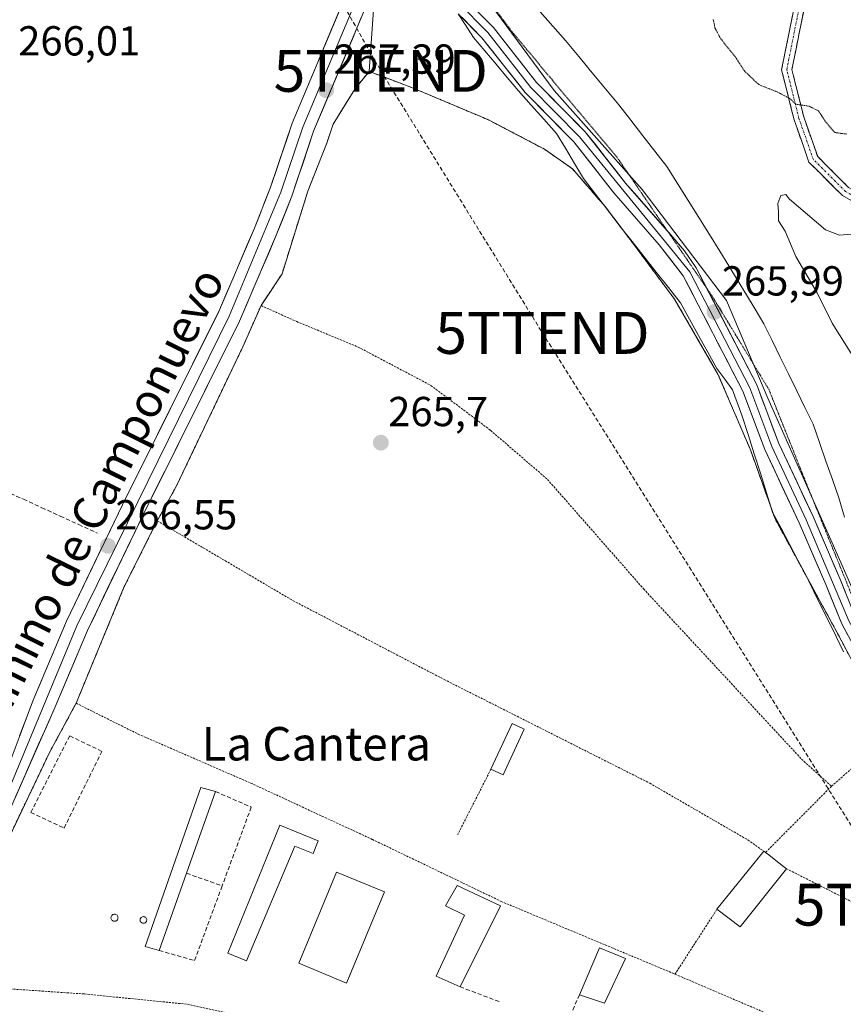
# Model space of a CAD drawing. Units: metres. Extents: x 608307 to 611782, y 4673750 to 4676117.
# Drawn here: x 608422 to 608618, y 4674002 to 4674237 of the extents above; entities that cross this region are included whole.
import ezdxf
from ezdxf.enums import TextEntityAlignment as Align

# ---------------------------------------------------------------- set-up
doc = ezdxf.new("R2010")
doc.units = ezdxf.units.M
doc.header["$MEASUREMENT"] = 0
for name, pattern in [('TRAZO_Y_PUNTO', [1, 0.5, -0.25, 0, -0.25]), ('TRAZOS', [0.75, 0.5, -0.25]), ('TRAZOS2', [0.375, 0.25, -0.125]), ('TRAZOSX2', [1.5, 1, -0.5])]:
    doc.linetypes.add(name, pattern=pattern)
doc.layers.get('0').update_dxf_attribs({"lineweight": 5})
for name, color, linetype, lineweight in [('Alambrada', 19, 'TRAZOS', 0), ('Camino', 19, 'TRAZOSX2', 0), ('Camino Cxs', 19, 'Continuous', 0), ('Camino eje', 19, 'TRAZO_Y_PUNTO', 0), ('Carátula', 7, 'Continuous', 5), ('Conducción de hidrocarburos lineal', 6, 'TRAZOSX2', 0), ('Corriente artificial lineal', 5, 'TRAZOSX2', 13), ('Cultivos herbáceos CxS', 92, 'Continuous', 0), ('Curva de nivel normal', 36, 'Continuous', 0), ('Curva de nivel normal depresión', 36, 'TRAZOS2', 0), ('Edificación industrial', 135, 'Continuous', 13), ('Edificación industrial Cxs', 135, 'Continuous', 13), ('Edificación ligera', 1, 'Continuous', 0), ('Edificación ligera Cxs', 1, 'Continuous', 0), ('Explotación a cielo abierto', 254, 'Continuous', 0), ('Explotación a cielo abierto Cxs', 254, 'Continuous', 0), ('Layer 0', 7, 'Continuous', 0), ('Muro lineal', 1, 'TRAZOSX2', 13), ('Núcleo urbano CxS', 19, 'Continuous', 0), ('Punto de cota en terreno', 7, 'Continuous', 0), ('Rótulo de punto de cota en terreno', 19, 'Continuous', 0), ('Silo', 1, 'Continuous', 0), ('Silo Cxs', 1, 'Continuous', 0), ('Suelo desnudo CxS', 43, 'Continuous', 0), ('Texto cartográfico', 19, 'Continuous', 0), ('Torre de tendido puntual', 7, 'Continuous', 0), ('Vía pecuaria', 92, 'Continuous', 13), ('Vía pecuaria CxS', 92, 'Continuous', 13), ('Vía pecuaria eje', 92, 'TRAZOS2', 0)]:
    doc.layers.add(name, color=color, linetype=linetype, lineweight=lineweight)
doc.styles.add('Arial', font='txt', dxfattribs={"height": 0.2})

# ---------------------------------------------------------------- blocks, each defined once
blk = doc.blocks.new('*U160')
at = {"layer": 'Núcleo urbano CxS', "color": 19, "linetype": 'Continuous', "lineweight": 0}
blk.add_polyline3d([(608415.5, 4674034.48, 265.84), (608428.82, 4674062.38, 265.78), (608435.16, 4674074.14, 265.96), (608446.66, 4674102, 265.77), (608454.55, 4674117.71, 265.76), (608459.05, 4674125.89, 265.82), (608460.6, 4674129.15, 265.81), (608474.96, 4674159.28, 265.78), (608479.33, 4674169.17, 265.74), (608484.35, 4674176.71, 265.46), (608490.51, 4674196.53, 265.53), (608495.14, 4674208.19, 265.59), (608496.57, 4674212.53, 265.6), (608501.74, 4674220.89, 265.75), (608505.17, 4674225.1, 265.94), (608508.88, 4674223.7, 265.66), (608515.67, 4674221.12, 265.75), (608533.52, 4674213.6, 265.61), (608547.05, 4674206.51, 265.73), (608553.76, 4674201.8, 265.79), (608561.52, 4674192.8, 265.82), (608568.46, 4674183.64, 265.71), (608578.1, 4674170.69, 265.89), (608588.48, 4674152.78, 265.81), (608596.23, 4674134.67, 265.89), (608602.12, 4674118.17, 265.82), (608617.28, 4674090.39, 265.84), (608622.76, 4674080.04, 265.64)], dxfattribs=at)
blk = doc.blocks.new('5PATER')
at = {"layer": 'Carátula', "linetype": 'Continuous', "lineweight": 5}
h = blk.add_hatch(color=250, dxfattribs=at)
edge = h.paths.add_edge_path()
edge.add_ellipse((0, 0.01), major_axis=(-1.33, -1.34), ratio=0.999422, start_angle=0, end_angle=360)
blk = doc.blocks.new('*U198')
at = {"layer": 'Explotación a cielo abierto Cxs', "color": 254, "linetype": 'Continuous', "lineweight": 0}
blk.add_polyline3d([(608795.2701, 4674067.1301, 265.6835), (608749.3401, 4674070.0401, 266.1016), (608718.0101, 4674073.4801, 266.4598), (608694.1101, 4674074.2701, 266.3758), (608674.2001, 4674073.2001, 266.6516), (608663.5801, 4674063.3801, 266.4945), (608643.9301, 4674072.6701, 265.9131), (608631.7201, 4674084.6101, 265.8235), (608624.2801, 4674093.1101, 265.9538), (608615.7801, 4674112.4901, 265.9405), (608600.3701, 4674147.0001, 265.9993), (608590.5401, 4674170.3601, 266.2032), (608570.3601, 4674196.9101, 265.971), (608549.3801, 4674220.5301, 266.2143), (608532.9101, 4674242.8301, 267.4872), (608530.2501, 4674253.4501, 268.0613), (608529.1901, 4674267.7901, 268.7224), (608519.6301, 4674276.2801, 271.2907), (608527.5901, 4674299.3801, 273.541), (608534.7501, 4674315.0501, 275.3407), (608545.9001, 4674330.9801, 277.2558), (608563.1501, 4674346.1201, 279.332), (608579.8801, 4674359.4001, 280.7627)], dxfattribs=at)
blk = doc.blocks.new('5TTEND')
blk.add_text('5TTEND', height=10).set_placement((0, 0), align=Align.MIDDLE_CENTER)

msp = doc.modelspace()

# ---------------------------------------------------------------- linework, layer by layer
at = {"layer": 'Alambrada', "color": 19, "linetype": 'TRAZOS', "lineweight": 0}
for points in [[(608633.07, 4674069.95, 265.79), (608624.53, 4674078.1, 265.71), (608622.76, 4674080.04, 265.66), (608617.28, 4674090.39, 265.63), (608602.12, 4674118.17, 265.76), (608596.23, 4674134.67, 265.74), (608588.48, 4674152.78, 265.66), (608578.1, 4674170.69, 265.76), (608568.46, 4674183.64, 265.7), (608561.52, 4674192.8, 265.79), (608553.76, 4674201.8, 265.79), (608547.05, 4674206.51, 265.77), (608533.52, 4674213.6, 265.85), (608515.67, 4674221.12, 265.81), (608505.17, 4674225.1, 266.31), (608501.74, 4674220.89, 266.2), (608496.57, 4674212.53, 265.83), (608495.14, 4674208.19, 266), (608490.51, 4674196.53, 265.92), (608484.35, 4674176.71, 265.75), (608479.33, 4674169.17, 265.92)], [(608479.33, 4674169.17, 265.92), (608474.96, 4674159.28, 265.98), (608459.05, 4674125.89, 265.92), (608454.55, 4674117.71, 265.79)], [(608479.33, 4674169.17, 265.92), (608487.85, 4674165.33, 265.65), (608502.53, 4674159.25, 265.66), (608519.91, 4674150.07, 265.5), (608534.15, 4674139.35, 265.47), (608547.76, 4674127.62, 265.46), (608570.71, 4674101.45, 265.44), (608608.46, 4674060.76, 265.37), (608615.6, 4674054.31, 265.44)], [(608454.55, 4674117.71, 265.79), (608446.66, 4674102, 265.91), (608435.16, 4674074.14, 266.12)], [(608454.55, 4674117.71, 265.79), (608486.99, 4674098.64, 265.71), (608523.09, 4674079.8, 265.5), (608572.19, 4674055.03, 265.42), (608595.62, 4674041.47, 265.47), (608599.42, 4674038.76, 265.51)], [(608435.16, 4674074.14, 266.12), (608428.82, 4674062.38, 266.04), (608415.5, 4674034.48, 266.05), (608403.62, 4674008.95, 266.1), (608413.44, 4674006.28, 265.88), (608437.17, 4674004.66, 265.95), (608461.73, 4674002.21, 266.03), (608474.55, 4673999.43, 266.24), (608488.71, 4673994.33, 265.83), (608510.17, 4673989.53, 265.96), (608523.78, 4673988.58, 265.86), (608528.03, 4673988.61, 265.75), (608529.74, 4673988.5, 265.71), (608533.9, 4673987.4, 265.69), (608544.24, 4673983.26, 265.66), (608566.55, 4673976.47, 265.58)], [(608435.16, 4674074.14, 266.12), (608450.02, 4674066.74, 265.54), (608476.88, 4674055.05, 265.58), (608505.94, 4674041.58, 265.54), (608536.66, 4674026.8, 265.71), (608577.53, 4674009.69, 265.79), (608578.21, 4674009.4, 265.81)], [(608621.62, 4674059.54, 265.51), (608615.6, 4674054.31, 265.44)], [(608534.26, 4674058.4, 265.73), (608526.3, 4674042.73, 265.55)], [(608615.6, 4674054.31, 265.44), (608599.83, 4674038.47, 265.52)], [(608604.84, 4674034.6, 265.56), (608648.97, 4674012.23, 265.32)], [(608588.23, 4674024.89, 265.6), (608578.21, 4674009.4, 265.81)], [(608578.21, 4674009.4, 265.81), (608610.07, 4673995.76, 265.65), (608631.73, 4673985.94, 265.45)]]:
    msp.add_polyline3d(points, dxfattribs=at)
at = {"layer": 'Camino', "color": 19, "linetype": 'TRAZOSX2', "lineweight": 0}
for points in [[(608535.84, 4674254.79), (608544.52, 4674263.66), (608555.79, 4674275.48), (608570.45, 4674281.87), (608580.23, 4674288.75), (608587.43, 4674292.07), (608596.08, 4674292.35), (608604.14, 4674289.84), (608611.88, 4674284.04), (608616.73, 4674276.91), (608615.89, 4674266.59), (608609.79, 4674243.77), (608606.14, 4674225.55), (608608.97, 4674214.23), (608612.3, 4674204.75), (608619.67, 4674197.38), (608625.34, 4674194.18), (608639.32, 4674194.18), (608660.48, 4674193.65), (608676.46, 4674193.91), (608699.62, 4674199.44), (608699.9, 4674198.27)], [(608660.47, 4674191.25), (608639.29, 4674191.78), (608624.7, 4674191.78), (608618.2, 4674195.46), (608610.22, 4674203.44), (608606.67, 4674213.54), (608603.68, 4674225.49), (608607.45, 4674244.32), (608613.51, 4674267), (608614.27, 4674276.26), (608610.12, 4674282.36), (608603.04, 4674287.67), (608595.75, 4674289.93), (608588, 4674289.68), (608581.44, 4674286.66), (608571.64, 4674279.77), (608557.19, 4674273.47), (608546.24, 4674262), (608537.12, 4674252.66)]]:
    msp.add_lwpolyline(points, dxfattribs=at)
at = {"layer": 'Camino Cxs', "color": 19, "linetype": 'Continuous', "lineweight": 0}
for points in [[(608621.45, 4674193.62, 267.21), (608618.2, 4674195.46, 267.21), (608615.54, 4674198.12, 267.26), (608612.88, 4674200.78, 267.19), (608610.22, 4674203.44, 267.15), (608609.04, 4674206.8, 266.75), (608607.85, 4674210.17, 266.15), (608606.67, 4674213.54, 265.43), (608605.68, 4674217.52, 265.34), (608604.68, 4674221.51, 264.82), (608603.68, 4674225.49, 264.1), (608604.62, 4674230.2, 263.75), (608605.56, 4674234.91, 263.58), (608606.51, 4674239.61, 263.56)], [(608608.87, 4674239.22, 263.57), (608607.96, 4674234.66, 263.59), (608607.05, 4674230.11, 263.77), (608606.14, 4674225.55, 264.24), (608607.09, 4674221.78, 264.62), (608608.03, 4674218, 264.91), (608608.97, 4674214.23, 265.39), (608610.08, 4674211.07, 265.98), (608611.19, 4674207.91, 266.52), (608612.3, 4674204.75, 266.87), (608614.76, 4674202.29, 267.16), (608617.21, 4674199.84, 267.2), (608619.67, 4674197.38, 267.18)]]:
    msp.add_polyline3d(points, dxfattribs=at)
at = {"layer": 'Camino eje', "color": 19, "linetype": 'TRAZO_Y_PUNTO', "lineweight": 0}
msp.add_lwpolyline([(608699.9, 4674198.27), (608676.61, 4674192.72), (608660.47, 4674192.45), (608639.31, 4674192.98), (608625.02, 4674192.98), (608618.94, 4674196.42), (608611.26, 4674204.09), (608607.82, 4674213.88), (608604.91, 4674225.52), (608608.62, 4674244.04), (608614.7, 4674266.8), (608615.5, 4674276.59), (608611, 4674283.2), (608603.59, 4674288.76), (608595.92, 4674291.14), (608587.71, 4674290.88), (608580.84, 4674287.7), (608571.05, 4674280.82), (608556.49, 4674274.47), (608545.38, 4674262.83), (608536.48, 4674253.73)], dxfattribs=at)
at = {"layer": 'Conducción de hidrocarburos lineal', "color": 6, "linetype": 'TRAZOSX2', "lineweight": 0}
msp.add_polyline3d([(608322.1, 4675082.68, 283.52), (608361.24, 4675066.85, 283.04), (608392.33, 4675057.98, 282.7), (608428.71, 4675046.21, 282.97), (608474.46, 4675029.31, 283.18), (608511.54, 4674976.55, 284.08), (608575.39, 4674884.15, 284.42), (608654.28, 4674663.06, 287.54), (608519.54, 4674608.52, 288.17), (608497.83, 4674522.85, 285.79), (608493.17, 4674505.89, 285.65), (608460.23, 4674385.12, 284.8), (608452.66, 4674323.04, 270.28), (608507.93, 4674225.24, 266.19), (608546.55, 4674162.62, 265.46), (608632.17, 4674026, 265.62), (608911.05, 4673920.8, 265.11), (609312.67, 4673773.65, 264.72), (609339.3, 4673765.36, 268.53), (609339.31, 4673765.36, 268.53)], dxfattribs=at)
at = {"layer": 'Corriente artificial lineal', "color": 5, "linetype": 'TRAZOSX2', "lineweight": 13}
msp.add_polyline3d([(608418.13, 4674124.89, 266.07), (608422.55, 4674122.88, 266.03), (608426.97, 4674120.86, 266.05), (608431.38, 4674118.84, 266.11), (608435.8, 4674116.82, 266.02), (608440.22, 4674114.8, 266.25)], dxfattribs=at)
at = {"layer": 'Cultivos herbáceos CxS', "color": 92, "linetype": 'Continuous', "lineweight": 0}
for points in [[(608507.51, 4674259.18, 269.39), (608505.17, 4674225.1, 265.94), (608501.74, 4674220.89, 265.75), (608496.57, 4674212.53, 265.6), (608495.14, 4674208.19, 265.59), (608490.51, 4674196.53, 265.53), (608484.35, 4674176.71, 265.46), (608479.33, 4674169.17, 265.74), (608474.96, 4674159.28, 265.78), (608460.6, 4674129.15, 265.81), (608459.05, 4674125.89, 265.82), (608454.55, 4674117.71, 265.76), (608446.66, 4674102, 265.77), (608435.16, 4674074.14, 265.96), (608428.82, 4674062.38, 265.78), (608415.5, 4674034.48, 265.84), (608408.11, 4674018.59, 265.84), (608405.81, 4674013.66, 265.91), (608403.62, 4674008.95, 266.06), (608404.93, 4674008.6, 266.06), (608404.51, 4674007.98, 266.08), (608383.94, 4673966.23, 266.5)], [(608507.51, 4674259.18, 269.39), (608505.17, 4674225.1, 265.94)], [(608505.17, 4674225.1, 265.94), (608501.74, 4674220.89, 265.75), (608496.57, 4674212.53, 265.6), (608495.14, 4674208.19, 265.59), (608490.51, 4674196.53, 265.53), (608484.35, 4674176.71, 265.46), (608479.33, 4674169.17, 265.74), (608474.96, 4674159.28, 265.78), (608460.6, 4674129.15, 265.81), (608459.05, 4674125.89, 265.82), (608454.55, 4674117.71, 265.76), (608446.66, 4674102, 265.77), (608435.16, 4674074.14, 265.96), (608428.82, 4674062.38, 265.78), (608415.5, 4674034.48, 265.84), (608408.11, 4674018.59, 265.84), (608405.81, 4674013.66, 265.91), (608403.62, 4674008.95, 266.06), (608404.93, 4674008.6, 266.06), (608404.51, 4674007.98, 266.08), (608383.94, 4673966.23, 266.5)]]:
    msp.add_polyline3d(points, dxfattribs=at)
at = {"layer": 'Curva de nivel normal', "color": 36, "linetype": 'Continuous', "lineweight": 0}
msp.add_polyline3d([(608623.05, 4674186.48, 270), (608617.52, 4674186.02, 270), (608614.16, 4674187.26, 270), (608605.59, 4674194.56, 270), (608604.7, 4674195.73, 270), (608603.48, 4674195.44, 270), (608602.8, 4674193.56, 270), (608602.97, 4674191.52, 270), (608602.9, 4674189.43, 270), (608604.56, 4674186.92, 270), (608607.08, 4674180.91, 270), (608612.2, 4674172.23, 270), (608615.76, 4674164.92, 270), (608621.45, 4674155.98, 270)], dxfattribs=at)
at = {"layer": 'Curva de nivel normal depresión', "color": 36, "linetype": 'TRAZOS2', "lineweight": 0}
msp.add_polyline3d([(608587.36, 4674237.55, 265), (608587.74, 4674235.53, 265), (608589.13, 4674232.92, 265), (608592.63, 4674228.59, 265), (608594.8, 4674225.21, 265), (608598.21, 4674221.96, 265), (608602.75, 4674220.15, 265), (608605.5, 4674218.7, 265), (608607.13, 4674217.27, 265), (608610.26, 4674216.79, 265), (608612.5, 4674215.66, 265), (608614.22, 4674213.02, 265), (608616.38, 4674210.52, 265), (608619.25, 4674210.12, 265)], dxfattribs=at)
at = {"layer": 'Edificación industrial', "color": 135, "linetype": 'Continuous', "lineweight": 13}
for points in [[(608461.52, 4674033.51, 265.75), (608454.96, 4674015.05, 265.62), (608451.62, 4674015.99, 265.62), (608464.96, 4674054, 265.67), (608468.46, 4674053.05, 265.67), (608461.52, 4674033.51, 265.75)], [(608492.97, 4674041.24, 265.59), (608491.75, 4674038.25, 265.62), (608487.44, 4674040.01, 265.67), (608475.89, 4674012.58, 265.67), (608471.37, 4674014.44, 265.69), (608483.84, 4674044.97, 265.68), (608492.97, 4674041.24, 265.59)], [(608604.84, 4674034.6, 265.56), (608593.78, 4674020.67, 265.66), (608588.23, 4674024.89, 265.6), (608599.42, 4674038.76, 265.51), (608599.83, 4674038.47, 265.52), (608600.64, 4674037.89, 265.53), (608602.32, 4674036.57, 265.56), (608604.84, 4674034.6, 265.56)], [(608508.81, 4674029.05, 265.69), (608499.78, 4674007.27, 265.6), (608488.35, 4674012.01, 265.58), (608497.37, 4674033.79, 265.61), (608508.81, 4674029.05, 265.69)], [(608536.51, 4674025.76, 265.74), (608526.87, 4674006.37, 265.71), (608521.19, 4674008.95, 265.6), (608527.92, 4674023.46, 265.74), (608523.42, 4674025.71, 265.68), (608526.15, 4674030.57, 265.66), (608536.51, 4674025.76, 265.74)], [(608566.37, 4674013.12, 265.99), (608561.39, 4674002.44, 265.88), (608555.39, 4674004.49, 265.79), (608560.21, 4674015.68, 265.8), (608566.37, 4674013.12, 265.99)]]:
    msp.add_polyline3d(points, dxfattribs=at)
at = {"layer": 'Edificación industrial Cxs', "color": 135, "linetype": 'Continuous', "lineweight": 13}
for points in [[(608461.52, 4674033.51, 265.75), (608454.96, 4674015.05, 265.62), (608451.62, 4674015.99, 265.62), (608464.96, 4674054, 265.67), (608468.46, 4674053.05, 265.67), (608461.52, 4674033.51, 265.75)], [(608492.97, 4674041.24, 265.59), (608491.75, 4674038.25, 265.62), (608487.44, 4674040.01, 265.67), (608475.89, 4674012.58, 265.67), (608471.37, 4674014.44, 265.69), (608483.84, 4674044.97, 265.68), (608492.97, 4674041.24, 265.59)], [(608604.84, 4674034.6, 265.56), (608593.78, 4674020.67, 265.66), (608588.23, 4674024.89, 265.6), (608599.42, 4674038.76, 265.51), (608599.83, 4674038.47, 265.52), (608600.64, 4674037.89, 265.53), (608602.32, 4674036.57, 265.56), (608604.84, 4674034.6, 265.56)], [(608508.81, 4674029.05, 265.69), (608499.78, 4674007.27, 265.6), (608488.35, 4674012.01, 265.58), (608497.37, 4674033.79, 265.61), (608508.81, 4674029.05, 265.69)], [(608536.51, 4674025.76, 265.74), (608526.87, 4674006.37, 265.71), (608521.19, 4674008.95, 265.6), (608527.92, 4674023.46, 265.74), (608523.42, 4674025.71, 265.68), (608526.15, 4674030.57, 265.66), (608536.51, 4674025.76, 265.74)], [(608566.37, 4674013.12, 265.99), (608561.39, 4674002.44, 265.88), (608555.39, 4674004.49, 265.79), (608560.21, 4674015.68, 265.8), (608566.37, 4674013.12, 265.99)]]:
    msp.add_polyline3d(points, close=True, dxfattribs=at)
at = {"layer": 'Edificación ligera', "color": 1, "linetype": 'Continuous', "lineweight": 0}
msp.add_polyline3d([(608542.2, 4674067.95, 265.75), (608537.16, 4674057.06, 265.79), (608534.26, 4674058.4, 265.73), (608539.3, 4674069.29, 265.61), (608542.2, 4674067.95, 265.75)], dxfattribs=at)
at = {"layer": 'Edificación ligera Cxs', "color": 1, "linetype": 'Continuous', "lineweight": 0}
msp.add_polyline3d([(608542.2, 4674067.95, 265.75), (608537.16, 4674057.06, 265.79), (608534.26, 4674058.4, 265.73), (608539.3, 4674069.29, 265.61), (608542.2, 4674067.95, 265.75)], close=True, dxfattribs=at)
at = {"layer": 'Explotación a cielo abierto', "color": 254, "linetype": 'Continuous', "lineweight": 0}
msp.add_polyline3d([(608795.27, 4674067.13, 265.68), (608749.34, 4674070.04, 266.1), (608718.01, 4674073.48, 266.46), (608694.11, 4674074.27, 266.38), (608674.2, 4674073.2, 266.65), (608663.58, 4674063.38, 266.49), (608643.93, 4674072.67, 265.91), (608631.72, 4674084.61, 265.82), (608624.28, 4674093.11, 265.95), (608615.78, 4674112.49, 265.94), (608600.37, 4674147, 266), (608590.54, 4674170.36, 266.2), (608570.36, 4674196.91, 265.97), (608549.38, 4674220.53, 266.21), (608532.91, 4674242.83, 267.49), (608530.25, 4674253.45, 268.06), (608529.19, 4674267.79, 268.72), (608519.63, 4674276.28, 271.29), (608527.59, 4674299.38, 273.54), (608534.75, 4674315.05, 275.34), (608545.9, 4674330.98, 277.26), (608563.15, 4674346.12, 279.33), (608579.88, 4674359.4, 280.76)], dxfattribs=at)
at = {"layer": 'Layer 0', "linetype": 'Continuous', "lineweight": 0}
for points in [[(608512.83, 4674264.29), (608510.14, 4674256.66), (608505.17, 4674242.5), (608491.89, 4674210.8), (608486.66, 4674195.31), (608482.82, 4674185.59), (608474.19, 4674165.44), (608451.16, 4674119.15), (608437.85, 4674091.5), (608429.9, 4674072.7), (608418.81, 4674047.57), (608381.43, 4673973.38), (608376.89, 4673963.48)], [(608405.29, 4674029.59), (608415.25, 4674049.36), (608424.88, 4674074.87), (608432.87, 4674093.75), (608446.24, 4674121.55), (608469.22, 4674167.74), (608477.76, 4674187.67), (608481.52, 4674197.19), (608486.77, 4674212.73), (608500.06, 4674244.46), (608503.95, 4674255.55)], [(608506.32, 4674254.03), (608502.62, 4674243.48), (608489.33, 4674211.77), (608484.09, 4674196.25), (608471.71, 4674166.59), (608435.36, 4674092.63), (608417.03, 4674048.47), (608406.72, 4674028)], [(608523.52, 4674245.4), (608526.38, 4674241.56), (608533.48, 4674234.37), (608543.79, 4674221.26), (608555.41, 4674209.51), (608581.74, 4674177.2), (608596.07, 4674149.49), (608601.33, 4674135.46), (608609.57, 4674117.98), (608619.71, 4674093.86), (608622.28, 4674089.18), (608640.4, 4674069.93), (608645.86, 4674066.84)], [(608525.86, 4674245.3), (608527.76, 4674242.75), (608534.85, 4674235.57), (608545.16, 4674222.47), (608556.78, 4674210.71), (608566.42, 4674198.43), (608576.37, 4674187.05)], [(608656.63, 4674058.84), (608653.33, 4674060.4), (608639.35, 4674068.42), (608636.75, 4674070.6), (608620.78, 4674088.11), (608618.06, 4674093.07), (608614.23, 4674102.5), (608607.9, 4674117.23), (608599.64, 4674134.75), (608594.4, 4674148.74), (608580.17, 4674176.26), (608574.46, 4674183.69), (608563.61, 4674196.1), (608554.04, 4674208.3), (608542.42, 4674220.05), (608532.11, 4674233.16), (608526.45, 4674238.89)], [(608576.37, 4674187.05), (608577.23, 4674186.07), (608580.47, 4674182.25), (608583.3, 4674178.14), (608585.88, 4674173.16)], [(608585.88, 4674173.16), (608597.74, 4674150.23), (608603.01, 4674136.17), (608611.23, 4674118.73), (608617.59, 4674103.91), (608621.36, 4674094.64), (608623.77, 4674090.24), (608628.64, 4674084.9)]]:
    msp.add_lwpolyline(points, dxfattribs=at)
for points in [[(608503.27, 4674237.97, 267.9), (608501.38, 4674233.44, 267.85), (608499.48, 4674228.91, 267.39), (608497.58, 4674224.39, 267.33), (608495.68, 4674219.86, 267.2), (608493.79, 4674215.33, 266.78), (608491.89, 4674210.8, 267.02), (608490.58, 4674206.93, 266.86), (608489.28, 4674203.06, 266.63), (608487.97, 4674199.18, 266.73), (608486.66, 4674195.31, 266.85), (608485.38, 4674192.07, 266.68), (608484.1, 4674188.83, 266.58), (608482.82, 4674185.59, 266.67), (608481.09, 4674181.56, 266.73), (608479.37, 4674177.53, 266.49), (608477.64, 4674173.5, 266.57), (608475.92, 4674169.47, 266.28), (608474.19, 4674165.44, 266.25), (608472.1, 4674161.23, 266.49), (608470, 4674157.02, 266.37), (608467.91, 4674152.82, 266.33), (608465.82, 4674148.61, 266.22), (608463.72, 4674144.4, 266.24), (608461.63, 4674140.19, 266.56), (608459.53, 4674135.98, 266.33), (608457.44, 4674131.77, 266.35), (608455.35, 4674127.57, 266.34), (608453.25, 4674123.36, 266.3), (608451.16, 4674119.15, 266.14), (608449.26, 4674115.2, 266.22), (608447.36, 4674111.25, 266.4), (608445.46, 4674107.3, 266.41), (608443.55, 4674103.35, 266.33), (608441.65, 4674099.4, 266.57), (608439.75, 4674095.45, 266.33), (608437.85, 4674091.5, 266.35), (608436.26, 4674087.74, 266.47), (608434.67, 4674083.98, 266.44), (608433.08, 4674080.22, 266.41), (608431.49, 4674076.46, 266.55), (608429.9, 4674072.7, 266.46), (608428.05, 4674068.51, 266.41), (608426.2, 4674064.32, 266.42), (608424.36, 4674060.14, 266.24), (608422.51, 4674055.95, 266.28), (608420.66, 4674051.76, 266.22)], [(608421.67, 4674066.37, 266.48), (608423.28, 4674070.62, 266.42), (608424.88, 4674074.87, 266.42), (608426.48, 4674078.65, 266.5), (608428.08, 4674082.42, 266.4), (608429.67, 4674086.2, 266.4), (608431.27, 4674089.97, 266.41), (608432.87, 4674093.75, 266.34), (608434.78, 4674097.72, 266.4), (608436.69, 4674101.69, 266.42), (608438.6, 4674105.66, 266.38), (608440.51, 4674109.64, 266.41), (608442.42, 4674113.61, 266.41), (608444.33, 4674117.58, 266.38), (608446.24, 4674121.55, 266.42), (608448.33, 4674125.75, 266.33), (608450.42, 4674129.95, 266.37), (608452.51, 4674134.15, 266.38), (608454.6, 4674138.35, 266.34), (608456.69, 4674142.55, 266.41), (608458.77, 4674146.74, 266.36), (608460.86, 4674150.94, 266.43), (608462.95, 4674155.14, 266.38), (608465.04, 4674159.34, 266.44), (608467.13, 4674163.54, 266.58), (608469.22, 4674167.74, 266.48), (608470.93, 4674171.73, 266.63), (608472.64, 4674175.71, 266.62), (608474.34, 4674179.7, 266.61), (608476.05, 4674183.68, 266.77), (608477.76, 4674187.67, 266.58), (608479.01, 4674190.84, 266.58), (608480.27, 4674194.02, 266.66), (608481.52, 4674197.19, 266.53), (608482.83, 4674201.08, 266.42), (608484.15, 4674204.96, 266.53), (608485.46, 4674208.85, 266.66), (608486.77, 4674212.73, 266.33), (608488.67, 4674217.26, 266.5), (608490.57, 4674221.8, 266.71), (608492.47, 4674226.33, 267.09), (608494.36, 4674230.86, 267.47), (608496.26, 4674235.39, 267.77), (608498.16, 4674239.93, 267.88)], [(608619.42, 4674090.59, 265.78), (608618.06, 4674093.07, 265.8), (608616.78, 4674096.21, 265.86), (608615.51, 4674099.36, 265.86), (608614.23, 4674102.5, 265.86), (608612.65, 4674106.18, 265.9), (608611.07, 4674109.87, 265.9), (608609.48, 4674113.55, 265.89), (608607.9, 4674117.23, 265.94), (608605.84, 4674121.61, 265.98), (608603.77, 4674125.99, 265.99), (608601.71, 4674130.37, 265.99), (608599.64, 4674134.75, 265.91), (608597.89, 4674139.41, 265.95), (608596.15, 4674144.08, 265.94), (608594.4, 4674148.74, 265.91), (608592.37, 4674152.67, 265.94), (608590.33, 4674156.6, 265.92), (608588.3, 4674160.53, 265.9), (608586.27, 4674164.47, 265.95), (608584.24, 4674168.4, 265.99), (608582.2, 4674172.33, 266.03), (608580.17, 4674176.26, 266.01), (608577.32, 4674179.98, 266.03), (608574.46, 4674183.69, 266.03), (608571.75, 4674186.79, 265.98), (608569.04, 4674189.9, 265.96), (608566.32, 4674193, 266.01), (608563.61, 4674196.1, 265.99), (608561.22, 4674199.15, 266.05), (608558.83, 4674202.2, 266), (608556.43, 4674205.25, 266.06), (608554.04, 4674208.3, 266.05), (608551.14, 4674211.24, 266.04), (608548.23, 4674214.18, 266.09), (608545.33, 4674217.11, 266.13), (608542.42, 4674220.05, 266.2), (608539.84, 4674223.33, 266.26), (608537.27, 4674226.61, 266.38), (608534.69, 4674229.88, 266.55), (608532.11, 4674233.16, 266.76), (608529.74, 4674235.56, 266.96), (608527.36, 4674237.97, 267.17)], [(608532.49, 4674237.96, 267.12), (608534.85, 4674235.57, 266.97), (608537.43, 4674232.3, 266.62), (608540.01, 4674229.02, 266.44), (608542.58, 4674225.75, 266.34), (608545.16, 4674222.47, 266.21), (608548.07, 4674219.53, 266.15), (608550.97, 4674216.59, 266.07), (608553.88, 4674213.65, 266.04), (608556.78, 4674210.71, 266.06), (608559.19, 4674207.64, 266.07), (608561.6, 4674204.57, 266.04), (608564.01, 4674201.5, 266.1), (608566.42, 4674198.43, 266.04), (608569.12, 4674195.34, 265.99), (608571.83, 4674192.25, 265.97), (608574.53, 4674189.16, 266.04), (608577.23, 4674186.07, 266.12), (608578.85, 4674184.16, 266.19), (608580.47, 4674182.25, 266.2), (608583.3, 4674178.14, 266.13), (608585.36, 4674174.15, 266.08), (608587.43, 4674170.17, 266.05), (608589.49, 4674166.18, 266.04), (608591.55, 4674162.19, 265.97), (608593.61, 4674158.2, 266.03), (608595.68, 4674154.22, 265.96), (608597.74, 4674150.23, 265.99), (608599.06, 4674146.72, 265.98), (608600.38, 4674143.2, 265.97), (608601.69, 4674139.69, 265.96), (608603.01, 4674136.17, 265.97), (608605.07, 4674131.81, 265.95), (608607.12, 4674127.45, 265.92), (608609.18, 4674123.09, 265.96), (608611.23, 4674118.73, 265.92), (608612.82, 4674115.03, 265.93), (608614.41, 4674111.32, 265.93), (608616, 4674107.62, 265.9), (608617.59, 4674103.91, 265.92), (608618.85, 4674100.82, 265.93)], [(608415.5, 4674034.48, 266.05), (608428.82, 4674062.38, 266.04), (608435.16, 4674074.14, 266.12), (608446.66, 4674102, 265.91), (608454.55, 4674117.71, 265.79), (608459.05, 4674125.89, 265.92), (608474.96, 4674159.28, 265.98), (608479.33, 4674169.17, 265.92), (608484.35, 4674176.71, 265.75), (608490.51, 4674196.53, 265.92), (608495.14, 4674208.19, 266), (608496.57, 4674212.53, 265.83), (608501.74, 4674220.89, 266.2), (608505.17, 4674225.1, 266.31), (608508.88, 4674223.7, 266.11), (608515.67, 4674221.12, 265.81), (608533.52, 4674213.6, 265.85), (608547.05, 4674206.51, 265.77), (608553.76, 4674201.8, 265.79), (608561.52, 4674192.8, 265.79), (608568.46, 4674183.64, 265.7), (608578.1, 4674170.69, 265.76), (608588.48, 4674152.78, 265.66), (608596.23, 4674134.67, 265.74), (608602.12, 4674118.17, 265.76), (608617.28, 4674090.39, 265.63), (608622.76, 4674080.04, 265.66)], [(608622.76, 4674080.04, 265.66), (608617.28, 4674090.39, 265.63), (608602.12, 4674118.17, 265.76), (608596.23, 4674134.67, 265.74), (608588.48, 4674152.78, 265.66), (608578.1, 4674170.69, 265.76), (608568.46, 4674183.64, 265.7), (608561.52, 4674192.8, 265.79), (608553.76, 4674201.8, 265.79), (608547.05, 4674206.51, 265.77), (608533.52, 4674213.6, 265.85), (608515.67, 4674221.12, 265.81), (608508.88, 4674223.7, 266.11), (608505.17, 4674225.1, 266.31), (608501.74, 4674220.89, 266.2), (608496.57, 4674212.53, 265.83), (608495.14, 4674208.19, 266), (608490.51, 4674196.53, 265.92), (608484.35, 4674176.71, 265.75), (608479.33, 4674169.17, 265.92), (608474.96, 4674159.28, 265.98), (608459.05, 4674125.89, 265.92), (608454.55, 4674117.71, 265.79), (608446.66, 4674102, 265.91), (608435.16, 4674074.14, 266.12), (608428.82, 4674062.38, 266.04), (608415.5, 4674034.48, 266.05)]]:
    msp.add_polyline3d(points, dxfattribs=at)
at = {"layer": 'Muro lineal', "color": 1, "linetype": 'TRAZOSX2', "lineweight": 13}
for points in [[(608432.29, 4674044.31, 265.57), (608441.32, 4674062.64, 265.58), (608433.62, 4674066.35, 265.85), (608424.33, 4674048.03, 265.88), (608432.29, 4674044.31, 265.57)], [(608468.46, 4674053.05, 265.67), (608476.99, 4674049.31, 265.65), (608470.04, 4674030.49, 265.64)], [(608461.52, 4674033.51, 265.75), (608470.04, 4674030.49, 265.64)], [(608454.96, 4674015.05, 265.62), (608463.46, 4674012.66, 265.63), (608470.04, 4674030.49, 265.64)], [(608526.87, 4674006.37, 265.71), (608536.3, 4674002.8, 265.67)], [(608555.39, 4674004.49, 265.79), (608552.1, 4673996.82, 265.44)]]:
    msp.add_polyline3d(points, dxfattribs=at)
at = {"layer": 'Núcleo urbano CxS', "color": 19, "linetype": 'Continuous', "lineweight": 0}
for points in [[(608505.17, 4674225.1, 265.94), (608501.74, 4674220.89, 265.75), (608496.57, 4674212.53, 265.6), (608495.14, 4674208.19, 265.59), (608490.51, 4674196.53, 265.53), (608484.35, 4674176.71, 265.46), (608479.33, 4674169.17, 265.74), (608474.96, 4674159.28, 265.78), (608460.6, 4674129.15, 265.81), (608459.05, 4674125.89, 265.82), (608454.55, 4674117.71, 265.76), (608446.66, 4674102, 265.77), (608435.16, 4674074.14, 265.96), (608428.82, 4674062.38, 265.78), (608415.5, 4674034.48, 265.84), (608408.11, 4674018.59, 265.84), (608405.81, 4674013.66, 265.91), (608403.62, 4674008.95, 266.06), (608404.93, 4674008.6, 266.06), (608404.51, 4674007.98, 266.08), (608383.94, 4673966.23, 266.5)], [(608505.17, 4674225.1, 265.94), (608508.88, 4674223.7, 265.66), (608515.67, 4674221.12, 265.75), (608533.52, 4674213.6, 265.61), (608547.05, 4674206.51, 265.73), (608553.76, 4674201.8, 265.79), (608561.52, 4674192.8, 265.82), (608568.46, 4674183.64, 265.71), (608578.1, 4674170.69, 265.89), (608588.48, 4674152.78, 265.81), (608596.23, 4674134.67, 265.89), (608602.12, 4674118.17, 265.82), (608617.28, 4674090.39, 265.84), (608622.76, 4674080.04, 265.64), (608624.53, 4674078.1, 265.64), (608633.07, 4674069.95, 265.85), (608633.75, 4674069.3, 265.86), (608636.32, 4674066.85, 265.99), (608652.72, 4674056.97, 265.97), (608656.73, 4674054.56, 265.81), (608667.46, 4674045.94, 265.55)]]:
    msp.add_polyline3d(points, dxfattribs=at)
at = {"layer": 'Silo', "color": 1, "linetype": 'Continuous', "lineweight": 0}
for points in [[(608444.45, 4674022.05, 265.6), (608444.28, 4674022.04, 265.6), (608444.11, 4674022.07, 265.6), (608443.96, 4674022.13, 265.6), (608443.81, 4674022.21, 265.6), (608443.69, 4674022.33, 265.6), (608443.6, 4674022.47, 265.6), (608443.53, 4674022.62, 265.6), (608443.49, 4674022.79, 265.6), (608443.49, 4674022.95, 265.6), (608443.52, 4674023.12, 265.6), (608443.59, 4674023.27, 265.6), (608443.68, 4674023.41, 265.61), (608443.8, 4674023.53, 265.61), (608443.94, 4674023.62, 265.6), (608444.1, 4674023.68, 265.6), (608444.26, 4674023.71, 265.6), (608444.33, 4674023.72, 265.6), (608444.5, 4674023.7, 265.6), (608444.66, 4674023.65, 265.61), (608444.8, 4674023.57, 265.61), (608444.93, 4674023.46, 265.61), (608445.04, 4674023.33, 265.61), (608445.11, 4674023.18, 265.61), (608445.16, 4674023.02, 265.61), (608445.17, 4674022.85, 265.61), (608445.15, 4674022.69, 265.61), (608445.09, 4674022.53, 265.61), (608445.01, 4674022.38, 265.6), (608444.9, 4674022.26, 265.6), (608444.76, 4674022.16, 265.6), (608444.61, 4674022.09, 265.6), (608444.45, 4674022.05, 265.6)], [(608451.34, 4674021.56, 265.66), (608451.18, 4674021.55, 265.66), (608451.03, 4674021.58, 265.66), (608450.88, 4674021.63, 265.66), (608450.74, 4674021.72, 265.66), (608450.63, 4674021.83, 265.65), (608450.54, 4674021.96, 265.65), (608450.47, 4674022.1, 265.65), (608450.44, 4674022.26, 265.65), (608450.44, 4674022.42, 265.65), (608450.47, 4674022.58, 265.65), (608450.53, 4674022.72, 265.65), (608450.62, 4674022.86, 265.65), (608450.73, 4674022.97, 265.65), (608450.86, 4674023.05, 265.65), (608451.01, 4674023.11, 265.65), (608451.17, 4674023.14, 265.65), (608451.23, 4674023.14, 265.65), (608451.39, 4674023.13, 265.65), (608451.54, 4674023.08, 265.65), (608451.68, 4674023.01, 265.66), (608451.8, 4674022.9, 265.67), (608451.9, 4674022.78, 265.67), (608451.97, 4674022.64, 265.68), (608452.02, 4674022.48, 265.68), (608452.03, 4674022.32, 265.68), (608452.01, 4674022.17, 265.68), (608451.96, 4674022.02, 265.68), (608451.88, 4674021.88, 265.68), (608451.77, 4674021.76, 265.68), (608451.64, 4674021.67, 265.67), (608451.5, 4674021.6, 265.67), (608451.34, 4674021.56, 265.66)]]:
    msp.add_polyline3d(points, dxfattribs=at)
at = {"layer": 'Silo Cxs', "color": 1, "linetype": 'Continuous', "lineweight": 0}
for points in [[(608444.45, 4674022.05, 265.6), (608444.28, 4674022.04, 265.6), (608444.11, 4674022.07, 265.6), (608443.96, 4674022.13, 265.6), (608443.81, 4674022.21, 265.6), (608443.69, 4674022.33, 265.6), (608443.6, 4674022.47, 265.6), (608443.53, 4674022.62, 265.6), (608443.49, 4674022.79, 265.6), (608443.49, 4674022.95, 265.6), (608443.52, 4674023.12, 265.6), (608443.59, 4674023.27, 265.6), (608443.68, 4674023.41, 265.61), (608443.8, 4674023.53, 265.61), (608443.94, 4674023.62, 265.6), (608444.1, 4674023.68, 265.6), (608444.26, 4674023.71, 265.6), (608444.33, 4674023.72, 265.6), (608444.5, 4674023.7, 265.6), (608444.66, 4674023.65, 265.61), (608444.8, 4674023.57, 265.61), (608444.93, 4674023.46, 265.61), (608445.04, 4674023.33, 265.61), (608445.11, 4674023.18, 265.61), (608445.16, 4674023.02, 265.61), (608445.17, 4674022.85, 265.61), (608445.15, 4674022.69, 265.61), (608445.09, 4674022.53, 265.61), (608445.01, 4674022.38, 265.6), (608444.9, 4674022.26, 265.6), (608444.76, 4674022.16, 265.6), (608444.61, 4674022.09, 265.6), (608444.45, 4674022.05, 265.6)], [(608451.34, 4674021.56, 265.66), (608451.18, 4674021.55, 265.66), (608451.03, 4674021.58, 265.66), (608450.88, 4674021.63, 265.66), (608450.74, 4674021.72, 265.66), (608450.63, 4674021.83, 265.65), (608450.54, 4674021.96, 265.65), (608450.47, 4674022.1, 265.65), (608450.44, 4674022.26, 265.65), (608450.44, 4674022.42, 265.65), (608450.47, 4674022.58, 265.65), (608450.53, 4674022.72, 265.65), (608450.62, 4674022.86, 265.65), (608450.73, 4674022.97, 265.65), (608450.86, 4674023.05, 265.65), (608451.01, 4674023.11, 265.65), (608451.17, 4674023.14, 265.65), (608451.23, 4674023.14, 265.65), (608451.39, 4674023.13, 265.65), (608451.54, 4674023.08, 265.65), (608451.68, 4674023.01, 265.66), (608451.8, 4674022.9, 265.67), (608451.9, 4674022.78, 265.67), (608451.97, 4674022.64, 265.68), (608452.02, 4674022.48, 265.68), (608452.03, 4674022.32, 265.68), (608452.01, 4674022.17, 265.68), (608451.96, 4674022.02, 265.68), (608451.88, 4674021.88, 265.68), (608451.77, 4674021.76, 265.68), (608451.64, 4674021.67, 265.67), (608451.5, 4674021.6, 265.67), (608451.34, 4674021.56, 265.66)]]:
    msp.add_polyline3d(points, close=True, dxfattribs=at)
at = {"layer": 'Suelo desnudo CxS', "color": 43, "linetype": 'Continuous', "lineweight": 0}
for points in [[(608622.76, 4674080.04, 265.64), (608617.28, 4674090.39, 265.84), (608602.12, 4674118.17, 265.82), (608596.23, 4674134.67, 265.89), (608588.48, 4674152.78, 265.81), (608578.1, 4674170.69, 265.89), (608568.46, 4674183.64, 265.71), (608561.52, 4674192.8, 265.82), (608553.76, 4674201.8, 265.79), (608547.05, 4674206.51, 265.73), (608533.52, 4674213.6, 265.61), (608515.67, 4674221.12, 265.75), (608508.88, 4674223.7, 265.66), (608505.17, 4674225.1, 265.94), (608507.51, 4674259.18, 269.39), (608513.38, 4674277.29, 271.06), (608517, 4674296.15, 272.91), (608531.09, 4674322.9, 275.63), (608591.99, 4674373.79, 281.95)], [(608507.51, 4674259.18, 269.39), (608505.17, 4674225.1, 265.94)], [(608505.17, 4674225.1, 265.94), (608508.88, 4674223.7, 265.66), (608515.67, 4674221.12, 265.75), (608533.52, 4674213.6, 265.61), (608547.05, 4674206.51, 265.73), (608553.76, 4674201.8, 265.79), (608561.52, 4674192.8, 265.82), (608568.46, 4674183.64, 265.71), (608578.1, 4674170.69, 265.89), (608588.48, 4674152.78, 265.81), (608596.23, 4674134.67, 265.89), (608602.12, 4674118.17, 265.82), (608617.28, 4674090.39, 265.84), (608622.76, 4674080.04, 265.64), (608624.53, 4674078.1, 265.64), (608633.07, 4674069.95, 265.85), (608633.75, 4674069.3, 265.86), (608636.32, 4674066.85, 265.99), (608652.72, 4674056.97, 265.97), (608656.73, 4674054.56, 265.81), (608667.46, 4674045.94, 265.55)]]:
    msp.add_polyline3d(points, dxfattribs=at)
at = {"layer": 'Vía pecuaria', "color": 92, "linetype": 'Continuous', "lineweight": 13}
for points in [[(608526.45, 4674238.89, 267.27), (608528.08, 4674236.34, 267.05), (608530.08, 4674233.21, 266.81), (608532.77, 4674230.02, 266.59), (608535.47, 4674226.83, 266.4), (608538.16, 4674223.64, 266.28), (608540.86, 4674220.45, 266.21), (608543.87, 4674217.07, 266.13), (608546.88, 4674213.69, 266.1), (608549.89, 4674210.31, 266.02), (608552.05, 4674206.73, 265.95), (608554.21, 4674203.14, 265.9), (608556.36, 4674199.56, 265.82), (608559.26, 4674195.75, 265.8), (608562.16, 4674191.94, 265.75), (608565.06, 4674188.12, 265.75)], [(608546.04, 4674239.37, 266.93), (608549.06, 4674235.93, 266.82), (608552.08, 4674232.5, 266.76), (608555.27, 4674228.65, 266.66), (608558.46, 4674224.81, 266.52), (608561.64, 4674220.97, 266.39), (608564.83, 4674217.12, 266.3), (608567.69, 4674213.43, 266.23), (608570.55, 4674209.74, 266.13), (608573.4, 4674206.04, 266.07), (608576.26, 4674202.35, 265.97), (608578.8, 4674198.3, 266.29), (608581.34, 4674194.26, 266.37), (608583.88, 4674190.21, 266.38), (608586.42, 4674186.17, 266.4), (608588.96, 4674182.12, 266.4), (608591.06, 4674178.66, 266.65), (608593.16, 4674175.2, 266.49), (608595.26, 4674171.73, 266.32), (608597.36, 4674168.27, 266.3), (608599.46, 4674164.81, 266.33), (608601.41, 4674160.81, 266.3), (608603.37, 4674156.81, 266.22), (608605.33, 4674152.81, 266.2), (608607.29, 4674148.81, 266.25), (608609.25, 4674144.81, 266.29), (608611.2, 4674140.81, 266.19), (608612.74, 4674136.4, 266.04), (608614.27, 4674132, 266.03), (608615.8, 4674127.59, 266.03), (608617.33, 4674123.18, 266.02), (608618.73, 4674118.6, 266)], [(608565.06, 4674188.12, 265.75), (608565.07, 4674188.12, 265.75)], [(608565.07, 4674188.12, 265.75), (608567.95, 4674184.46, 265.7), (608570.84, 4674180.8, 265.74), (608573.74, 4674177.14, 265.75), (608576.63, 4674173.47, 265.84), (608579.52, 4674169.81, 265.85), (608581.69, 4674165.89, 265.81), (608583.86, 4674161.97, 265.72), (608586.03, 4674158.04, 265.73), (608588.2, 4674154.12, 265.68), (608590.08, 4674151.59, 265.78), (608591.95, 4674149.06, 265.86), (608593.08, 4674146.03, 265.78), (608594.2, 4674143, 265.77), (608595.67, 4674138.36, 265.85), (608597.14, 4674133.72, 265.75), (608598.6, 4674129.09, 265.74), (608600.07, 4674124.45, 265.89), (608601.53, 4674119.82, 265.85), (608603.55, 4674115.98, 265.72), (608605.56, 4674112.15, 265.7), (608607.58, 4674108.31, 265.64), (608609.59, 4674104.48, 265.72), (608611.37, 4674100.87, 265.68), (608613.16, 4674097.26, 265.64), (608614.94, 4674093.66, 265.68), (608616.72, 4674090.05, 265.57), (608618.5, 4674086.44, 265.61)]]:
    msp.add_polyline3d(points, dxfattribs=at)
at = {"layer": 'Vía pecuaria CxS', "color": 92, "linetype": 'Continuous', "lineweight": 13}
for points in [[(608618.5, 4674086.44, 265.61), (608616.72, 4674090.05, 265.57), (608614.94, 4674093.66, 265.68), (608613.16, 4674097.26, 265.64), (608611.37, 4674100.87, 265.68), (608609.59, 4674104.48, 265.72), (608607.58, 4674108.31, 265.64), (608605.56, 4674112.15, 265.7), (608603.55, 4674115.98, 265.72), (608601.53, 4674119.82, 265.85), (608600.07, 4674124.45, 265.89), (608598.6, 4674129.09, 265.74), (608597.14, 4674133.72, 265.75), (608595.67, 4674138.36, 265.85), (608594.2, 4674143, 265.77), (608593.08, 4674146.03, 265.78), (608591.95, 4674149.06, 265.86), (608590.08, 4674151.59, 265.78), (608588.2, 4674154.12, 265.68), (608586.03, 4674158.04, 265.73), (608583.86, 4674161.97, 265.72), (608581.69, 4674165.89, 265.81), (608579.52, 4674169.81, 265.85), (608576.63, 4674173.47, 265.84), (608573.74, 4674177.14, 265.75), (608570.84, 4674180.8, 265.74), (608567.95, 4674184.46, 265.7), (608565.06, 4674188.12, 265.75), (608562.16, 4674191.94, 265.75), (608559.26, 4674195.75, 265.8), (608556.36, 4674199.56, 265.82), (608554.21, 4674203.14, 265.9), (608552.05, 4674206.73, 265.95), (608549.89, 4674210.31, 266.02), (608546.88, 4674213.69, 266.1), (608543.87, 4674217.07, 266.13), (608540.86, 4674220.45, 266.21), (608538.16, 4674223.64, 266.28), (608535.47, 4674226.83, 266.4), (608532.77, 4674230.02, 266.59), (608530.08, 4674233.21, 266.81), (608528.08, 4674236.34, 267.05), (608526.45, 4674238.89, 267.27)], [(608546.04, 4674239.37, 266.93), (608549.06, 4674235.93, 266.82), (608552.08, 4674232.5, 266.76), (608555.27, 4674228.65, 266.66), (608558.46, 4674224.81, 266.52), (608561.64, 4674220.97, 266.39), (608564.83, 4674217.12, 266.3), (608567.69, 4674213.43, 266.23), (608570.55, 4674209.74, 266.13), (608573.4, 4674206.04, 266.07), (608576.26, 4674202.35, 265.97), (608578.8, 4674198.3, 266.29), (608581.34, 4674194.26, 266.37), (608583.88, 4674190.21, 266.38), (608586.42, 4674186.17, 266.4), (608588.96, 4674182.12, 266.4), (608591.06, 4674178.66, 266.65), (608593.16, 4674175.2, 266.49), (608595.26, 4674171.73, 266.32), (608597.36, 4674168.27, 266.3), (608599.46, 4674164.81, 266.33), (608601.41, 4674160.81, 266.3), (608603.37, 4674156.81, 266.22), (608605.33, 4674152.81, 266.2), (608607.29, 4674148.81, 266.25), (608609.25, 4674144.81, 266.29), (608611.2, 4674140.81, 266.19), (608612.74, 4674136.4, 266.04), (608614.27, 4674132, 266.03), (608615.8, 4674127.59, 266.03), (608617.33, 4674123.18, 266.02), (608618.73, 4674118.6, 266)]]:
    msp.add_polyline3d(points, dxfattribs=at)
at = {"layer": 'Vía pecuaria eje', "color": 92, "linetype": 'TRAZOS2', "lineweight": 0}
for points in [[(608529.82, 4674247.44, 267.84), (608530.21, 4674246.72, 267.79), (608532.58, 4674243.56, 267.55), (608534.94, 4674240.4, 267.39), (608537.31, 4674237.23, 267.24), (608539.68, 4674234.07, 266.78), (608542.78, 4674230.38, 266.56), (608545.87, 4674226.68, 266.47), (608548.97, 4674222.98, 266.33), (608552.06, 4674219.28, 266.16), (608555.15, 4674215.59, 266.12), (608558.25, 4674211.89, 266.1), (608561.34, 4674208.19, 266.07), (608564.44, 4674204.49, 266.14), (608566.98, 4674200.78, 266.11), (608569.51, 4674197.07, 265.98), (608572.05, 4674193.36, 265.98), (608574.59, 4674189.65, 266.05), (608576.37, 4674187.05, 266.09)], [(608576.37, 4674187.05, 266.09), (608577.13, 4674185.94, 266.11), (608579.67, 4674182.23, 266.17), (608582.21, 4674178.52, 266.09), (608584.75, 4674174.81, 266.09), (608585.88, 4674173.16, 266.08)], [(608585.88, 4674173.16, 266.08), (608587.29, 4674171.1, 266.06), (608589.51, 4674167.44, 266.08), (608591.73, 4674163.78, 265.98), (608593.95, 4674160.13, 266.07), (608596.17, 4674156.47, 266.01), (608598.39, 4674152.81, 266.02), (608600.62, 4674149.15, 266.03), (608602.2, 4674145.18, 266), (608603.79, 4674141.2, 265.99), (608605.38, 4674137.23, 265.98), (608606.96, 4674133.25, 265.94), (608608.55, 4674129.27, 265.93), (608610.14, 4674125.3, 265.95), (608611.88, 4674121.01, 265.93), (608613.63, 4674116.71, 265.94), (608615.37, 4674112.42, 265.94), (608617.12, 4674108.12, 265.91), (608618.86, 4674103.83, 265.94), (608620.61, 4674099.54, 265.93), (608622.7, 4674095.72, 265.93), (608624.8, 4674091.9, 265.93), (608626.89, 4674088.09, 265.83), (608628.64, 4674084.9, 265.83)]]:
    msp.add_polyline3d(points, dxfattribs=at)

# ---------------------------------------------------------------- block references
at = {"layer": 'Explotación a cielo abierto Cxs', "color": 254, "linetype": 'Continuous', "lineweight": 0}
msp.add_blockref('*U198', (0, 0), dxfattribs=at)
at = {"layer": 'Núcleo urbano CxS', "color": 19, "linetype": 'Continuous', "lineweight": 0}
msp.add_blockref('*U160', (0, 0), dxfattribs=at)
at = {"layer": 'Punto de cota en terreno', "linetype": 'Continuous', "lineweight": 0}
for p in [(608494.91, 4674220.61, 267.39), (608587.64, 4674167.61, 265.99), (608507.95, 4674136.39, 265.7), (608442.75, 4674111.73, 266.55)]:
    msp.add_blockref('5PATER', p, dxfattribs=at)
at = {"layer": 'Torre de tendido puntual', "linetype": 'Continuous', "lineweight": 0}
for p in [(608507.93, 4674225.24, 266.19), (608546.55, 4674162.62, 265.46), (608632.17, 4674026, 265.62)]:
    msp.add_blockref('5TTEND', p, dxfattribs=at)

# ---------------------------------------------------------------- texts
at = {"layer": 'Rótulo de punto de cota en terreno', "color": 19, "linetype": 'Continuous', "lineweight": 0, "style": 'Arial'}
for s, p in [('266,01', (608421.33, 4674226.73)), ('267,39', (608496.67, 4674222.37)), ('265,99', (608589.4, 4674169.37)), ('265,7', (608509.71, 4674138.15)), ('266,55', (608444.51, 4674113.49))]:
    msp.add_text(s, height=7, dxfattribs=at).set_placement(p, align=Align.BOTTOM_LEFT)
at = {"layer": 'Texto cartográfico', "color": 19, "linetype": 'Continuous', "lineweight": 0, "style": 'Arial'}
msp.add_text('Camino de Camponuevo', height=8, rotation=63.5451, dxfattribs=at).set_placement((608439.31, 4674121.13), align=Align.MIDDLE_CENTER)
msp.add_text('La Cantera', height=8, dxfattribs=at).set_placement((608492.54, 4674064.45), align=Align.MIDDLE_CENTER)

doc.saveas('drawing.dxf')
